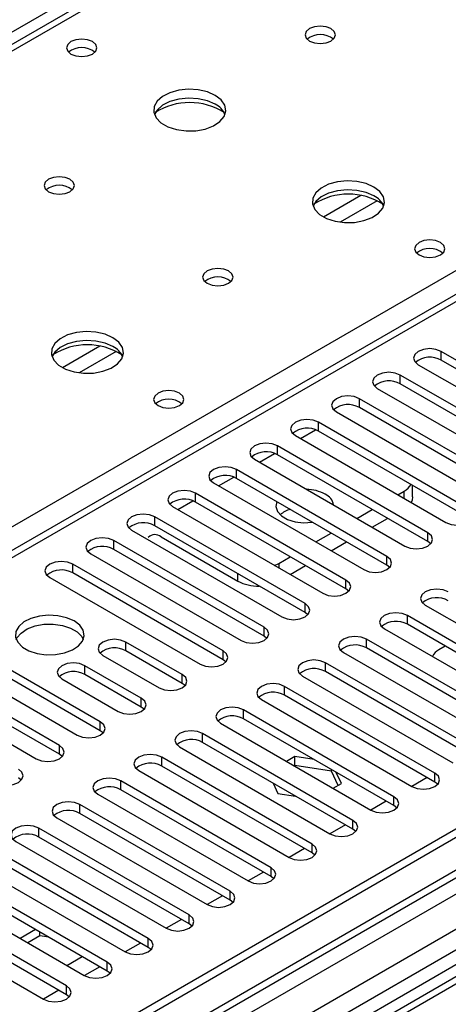
# Model space of a CAD drawing. Units: millimetres. Extents: x 2 to 4622, y 5 to 6539.
# Drawn here: x 2641 to 2700, y 1586 to 1722 of the extents above; entities that cross this region are included whole.
import ezdxf

# ---------------------------------------------------------------- set-up
doc = ezdxf.new("R2010")
doc.units = ezdxf.units.MM
doc.header["$LTSCALE"] = 22

msp = doc.modelspace()

# ---------------------------------------------------------------- linework, layer by layer
at = {"color": 8, "linetype": 'Continuous', "lineweight": 25}
for p, q in [((2695.024, 1751.755), (1801.948, 1236.194)), ((2698.029, 1750.837), (2447.714, 1606.333)), ((2504.636, 1573.472), (2754.951, 1717.977)), ((2760.078, 1716.65), (2348.897, 1479.28)), ((2868.796, 1700.832), (1898.645, 1140.776)), ((2893.191, 1699.199), (1895.11, 1123.019)), ((1895.463, 1135.675), (2871.271, 1698.997)), ((2687.983, 1697.271), (2682.834, 1694.299)), ((2690.249, 1696.539), (2685.142, 1693.59)), ((2850.184, 1681.925), (2396.676, 1420.12)), ((2651.921, 1676.453), (2646.771, 1673.48)), ((2654.187, 1675.72), (2649.079, 1672.772)), ((2699.09, 1674.503), (2699.09, 1675.728)), ((2693.433, 1671.237), (2693.433, 1672.462)), ((2687.776, 1667.972), (2687.776, 1669.196)), ((2682.12, 1664.706), (2682.12, 1665.931)), ((2679.645, 1663.685), (2681.727, 1664.887)), ((2676.463, 1661.44), (2676.463, 1662.665)), ((2673.989, 1660.42), (2676.07, 1661.621)), ((2670.806, 1658.175), (2670.806, 1659.399)), ((2668.332, 1657.154), (2670.413, 1658.356)), ((2665.149, 1654.909), (2665.149, 1656.134)), ((2693.964, 1655.42), (2693.964, 1656.439)), ((2662.675, 1653.888), (2664.756, 1655.09)), ((2659.492, 1651.643), (2659.492, 1652.868)), ((2697.234, 1649.449), (2697.234, 1650.674)), ((2653.835, 1648.378), (2653.835, 1649.603)), ((2648.178, 1645.112), (2648.178, 1646.337)), ((2676.639, 1646.438), (2676.639, 1645.827)), ((2691.577, 1646.184), (2691.577, 1647.408)), ((2670.983, 1643.988), (2670.983, 1645.01)), ((2685.92, 1642.918), (2685.92, 1644.143)), ((2680.263, 1639.652), (2680.263, 1640.877)), ((2694.405, 1638.02), (2694.405, 1639.244)), ((2674.607, 1636.387), (2674.607, 1637.612)), ((2655.515, 1634.346), (2655.515, 1635.571)), ((2688.749, 1634.754), (2688.749, 1635.979)), ((2668.95, 1633.121), (2668.95, 1634.346)), ((2683.092, 1631.488), (2683.092, 1632.713)), ((2649.858, 1631.08), (2649.858, 1632.305)), ((2663.293, 1629.856), (2663.293, 1631.08)), ((2677.435, 1628.223), (2677.435, 1629.447)), ((2657.636, 1626.59), (2657.636, 1627.815)), ((2671.778, 1624.957), (2671.778, 1626.182)), ((2651.979, 1623.324), (2651.979, 1624.549)), ((2666.121, 1621.691), (2666.121, 1622.916)), ((2646.322, 1620.059), (2646.322, 1621.283)), ((2660.464, 1618.426), (2660.464, 1619.651)), ((2654.807, 1615.16), (2654.807, 1616.385)), ((2698.206, 1616.232), (2698.206, 1617.456)), ((2692.549, 1612.966), (2692.549, 1614.191)), ((2649.151, 1611.895), (2649.151, 1613.119)), ((2686.892, 1609.7), (2686.892, 1610.925)), ((2643.494, 1608.629), (2643.494, 1609.854)), ((2681.236, 1606.435), (2681.236, 1607.66)), ((2675.579, 1603.169), (2675.579, 1604.394)), ((2669.922, 1599.904), (2669.922, 1601.128)), ((2664.265, 1596.638), (2664.265, 1597.863)), ((2658.608, 1593.372), (2658.608, 1594.597)), ((2652.951, 1590.107), (2652.951, 1591.331)), ((2647.294, 1586.841), (2647.294, 1588.066))]:
    msp.add_line(p, q, dxfattribs=at)
at = {"color": 7, "linetype": 'Continuous', "lineweight": 25}
for p, q in [((2696.655, 1750.973), (2446.339, 1606.469)), ((2758.578, 1716.799), (2348.019, 1479.788)), ((2867.735, 1705.936), (1897.585, 1145.88)), ((2868.796, 1705.323), (1898.645, 1145.267)), ((2891.691, 1699.348), (1911.025, 1133.221)), ((1898.421, 1139.633), (2867.114, 1698.847)), ((2849.704, 1678.789), (2398.878, 1418.533)), ((2851.472, 1677.768), (2398.923, 1416.518)), ((2719.861, 1663.737), (2699.09, 1675.728)), ((2695.908, 1673.891), (2716.679, 1661.9)), ((2719.861, 1662.512), (2699.09, 1674.503)), ((2714.204, 1660.471), (2693.433, 1672.462)), ((2714.204, 1659.246), (2693.433, 1671.237)), ((2690.251, 1670.625), (2711.022, 1658.634)), ((2708.548, 1657.205), (2687.776, 1669.196)), ((2708.548, 1655.981), (2687.776, 1667.972)), ((2684.594, 1667.359), (2705.366, 1655.368)), ((2702.891, 1653.94), (2682.12, 1665.931)), ((2678.938, 1664.094), (2699.709, 1652.103)), ((2702.891, 1652.715), (2682.12, 1664.706)), ((2697.234, 1650.674), (2676.463, 1662.665)), ((2697.234, 1649.449), (2676.463, 1661.44)), ((2673.281, 1660.828), (2694.052, 1648.837)), ((2691.577, 1647.408), (2670.806, 1659.399)), ((2667.624, 1657.563), (2688.395, 1645.572)), ((2691.577, 1646.184), (2670.806, 1658.175)), ((2695.135, 1655.622), (2695.135, 1657.192)), ((2685.92, 1644.143), (2665.149, 1656.134)), ((2693.08, 1655.929), (2693.964, 1656.439)), ((2685.92, 1642.918), (2665.149, 1654.909)), ((2661.967, 1654.297), (2682.738, 1642.306)), ((2687.424, 1652.664), (2689.545, 1653.888)), ((2680.263, 1640.877), (2659.492, 1652.868)), ((2680.263, 1639.652), (2659.492, 1651.643)), ((2689.545, 1651.439), (2691.666, 1652.663)), ((2656.31, 1651.031), (2677.081, 1639.04)), ((2681.767, 1649.398), (2683.888, 1650.623)), ((2674.607, 1637.612), (2653.835, 1649.603)), ((2660.376, 1650.112), (2670.983, 1643.988)), ((2683.888, 1648.173), (2686.01, 1649.398)), ((2697.627, 1649.143), (2697.234, 1649.449)), ((2650.653, 1647.766), (2671.425, 1635.775)), ((2674.607, 1636.387), (2653.835, 1648.378)), ((2668.95, 1634.346), (2648.178, 1646.337)), ((2676.06, 1646.161), (2676.639, 1646.438)), ((2676.639, 1646.438), (2678.231, 1647.357)), ((2691.97, 1645.878), (2691.577, 1646.184)), ((2668.95, 1633.121), (2648.178, 1645.112)), ((2678.232, 1644.908), (2680.353, 1646.132)), ((2644.996, 1644.5), (2665.768, 1632.509)), ((2686.313, 1642.612), (2685.92, 1642.918)), ((2680.657, 1639.346), (2680.263, 1639.652)), ((2696.88, 1640.673), (2717.652, 1628.682)), ((2715.177, 1627.253), (2694.405, 1639.244)), ((2715.177, 1626.029), (2694.405, 1638.02)), ((2691.224, 1637.407), (2711.995, 1625.416)), ((2651.979, 1624.549), (2631.208, 1636.54)), ((2651.979, 1623.324), (2631.208, 1635.315)), ((2663.293, 1631.08), (2655.515, 1635.571)), ((2675, 1636.081), (2674.607, 1636.387)), ((2709.52, 1623.988), (2688.749, 1635.979)), ((2628.026, 1634.703), (2648.797, 1622.712)), ((2663.293, 1629.856), (2655.515, 1634.346)), ((2685.567, 1634.142), (2706.338, 1622.151)), ((2709.52, 1622.763), (2688.749, 1634.754)), ((2699.626, 1635.006), (2698.737, 1634.492)), ((2646.322, 1621.283), (2625.551, 1633.274)), ((2652.333, 1633.734), (2660.111, 1629.243)), ((2669.343, 1632.815), (2668.95, 1633.121)), ((2703.863, 1620.722), (2683.092, 1632.713)), ((2622.369, 1631.437), (2643.14, 1619.446)), ((2646.322, 1620.059), (2625.551, 1632.05)), ((2657.636, 1627.815), (2649.858, 1632.305)), ((2703.863, 1619.497), (2683.092, 1631.488)), ((2646.676, 1630.468), (2654.454, 1625.978)), ((2657.636, 1626.59), (2649.858, 1631.08)), ((2663.686, 1629.549), (2663.293, 1629.856)), ((2679.91, 1630.876), (2700.681, 1618.885)), ((2698.206, 1617.456), (2677.435, 1629.447)), ((2674.253, 1627.611), (2695.024, 1615.62)), ((2698.206, 1616.232), (2677.435, 1628.223)), ((2658.029, 1626.284), (2657.636, 1626.59)), ((2692.549, 1614.191), (2671.778, 1626.182)), ((2692.549, 1612.966), (2671.778, 1624.957)), ((2652.372, 1623.018), (2651.979, 1623.324)), ((2668.596, 1624.345), (2689.367, 1612.354)), ((2686.892, 1610.925), (2666.121, 1622.916)), ((2686.892, 1609.7), (2666.121, 1621.691)), ((2662.939, 1621.079), (2683.71, 1609.088)), ((2646.715, 1619.753), (2646.322, 1620.059)), ((2681.236, 1607.66), (2660.464, 1619.651)), ((2678.865, 1619.738), (2677.72, 1619.078)), ((2681.533, 1619.325), (2678.865, 1619.738)), ((2678.865, 1618.513), (2678.865, 1619.738)), ((2657.282, 1617.814), (2678.054, 1605.823)), ((2681.236, 1606.435), (2660.464, 1618.426)), ((2678.865, 1618.513), (2678.781, 1618.465)), ((2683.94, 1617.728), (2678.865, 1618.513)), ((2683.94, 1617.728), (2683.94, 1617.936)), ((2684.851, 1615.765), (2683.94, 1617.728)), ((2641.059, 1616.487), (2640.665, 1616.793)), ((2675.579, 1604.394), (2654.807, 1616.385)), ((2685.299, 1616.024), (2684.584, 1617.564)), ((2697.151, 1616.841), (2695.03, 1615.616)), ((2698.599, 1615.926), (2698.206, 1616.232)), ((2675.579, 1603.169), (2654.807, 1615.16)), ((2675.856, 1616.072), (2676.509, 1614.664)), ((2684.155, 1615.363), (2685.299, 1616.024)), ((2651.626, 1614.548), (2672.397, 1602.557)), ((2676.509, 1614.664), (2678.948, 1614.287)), ((2691.494, 1613.575), (2689.373, 1612.351)), ((2669.922, 1601.128), (2649.151, 1613.119)), ((2692.943, 1612.66), (2692.549, 1612.966)), ((2645.969, 1611.282), (2666.74, 1599.291)), ((2669.922, 1599.904), (2649.151, 1611.895)), ((2664.265, 1597.863), (2643.494, 1609.854)), ((2685.838, 1610.309), (2683.716, 1609.085)), ((2687.286, 1609.394), (2686.892, 1609.7)), ((2664.265, 1596.638), (2643.494, 1608.629)), ((2640.312, 1608.017), (2661.083, 1596.026)), ((2680.181, 1607.044), (2678.06, 1605.819)), ((2658.608, 1594.597), (2637.837, 1606.588)), ((2658.608, 1593.372), (2637.837, 1605.363)), ((2681.629, 1606.129), (2681.236, 1606.435)), ((2634.655, 1604.751), (2655.426, 1592.76)), ((2652.951, 1591.331), (2632.18, 1603.322)), ((2674.524, 1603.778), (2672.403, 1602.554)), ((2675.972, 1602.863), (2675.579, 1603.169)), ((2628.998, 1601.486), (2649.769, 1589.495)), ((2652.951, 1590.107), (2632.18, 1602.098)), ((2647.294, 1588.066), (2626.523, 1600.057)), ((2668.867, 1600.513), (2666.746, 1599.288)), ((2647.294, 1586.841), (2626.523, 1598.832)), ((2670.315, 1599.598), (2669.922, 1599.904)), ((2623.341, 1598.22), (2644.113, 1586.229)), ((2663.21, 1597.247), (2661.089, 1596.022)), ((2643.022, 1595.839), (2640.901, 1594.614)), ((2664.658, 1596.332), (2664.265, 1596.638)), ((2643.638, 1594.969), (2641.962, 1594.002)), ((2643.638, 1594.969), (2643.638, 1595.483)), ((2644.854, 1594.781), (2643.638, 1594.969)), ((2657.553, 1593.981), (2655.432, 1592.757)), ((2659.001, 1593.066), (2658.608, 1593.372)), ((2647.336, 1590.899), (2649.457, 1592.124)), ((2651.896, 1590.716), (2649.775, 1589.491)), ((2653.345, 1589.801), (2652.951, 1590.107)), ((2646.24, 1587.45), (2644.118, 1586.226)), ((2647.688, 1586.535), (2647.294, 1586.841))]:
    msp.add_line(p, q, dxfattribs=at)
at = {"color": 7, "linetype": 'Continuous', "lineweight": 25, "flags": 128}
for points in [[(2683.85, 1720.325), (2683.168, 1720.588), (2682.365, 1720.68), (2681.561, 1720.588), (2680.88, 1720.325), (2680.425, 1719.932), (2680.265, 1719.468), (2680.425, 1719.004), (2680.88, 1718.611), (2681.561, 1718.348), (2682.365, 1718.255), (2683.168, 1718.348), (2683.85, 1718.611), (2684.305, 1719.004), (2684.465, 1719.468), (2684.305, 1719.932), (2683.85, 1720.325)], [(2650.901, 1718.528), (2650.219, 1718.79), (2649.416, 1718.883), (2648.612, 1718.79), (2647.931, 1718.528), (2647.476, 1718.134), (2647.316, 1717.67), (2647.476, 1717.206), (2647.931, 1716.813), (2648.612, 1716.55), (2649.416, 1716.458), (2650.219, 1716.55), (2650.901, 1716.813), (2651.356, 1717.206), (2651.516, 1717.67), (2651.356, 1718.134), (2650.901, 1718.528)], [(2667.869, 1711.1), (2666.784, 1711.575), (2665.517, 1711.863), (2664.163, 1711.943), (2662.821, 1711.81), (2661.591, 1711.472), (2660.565, 1710.956), (2659.818, 1710.298), (2659.406, 1709.549), (2659.36, 1708.763), (2659.682, 1708), (2660.349, 1707.314), (2661.312, 1706.759), (2662.499, 1706.373), (2663.822, 1706.187), (2665.183, 1706.214), (2666.481, 1706.452), (2667.619, 1706.883), (2668.514, 1707.476), (2669.099, 1708.185), (2669.331, 1708.96), (2669.191, 1709.742), (2668.692, 1710.473), (2667.869, 1711.1)], [(2667.869, 1709.875), (2666.784, 1710.35), (2665.517, 1710.638), (2664.163, 1710.719), (2662.821, 1710.585), (2661.591, 1710.247), (2660.565, 1709.731), (2659.818, 1709.073), (2659.447, 1708.446)], [(2647.787, 1699.507), (2647.106, 1699.769), (2646.302, 1699.862), (2645.499, 1699.769), (2644.817, 1699.507), (2644.362, 1699.113), (2644.202, 1698.649), (2644.362, 1698.185), (2644.817, 1697.792), (2645.499, 1697.529), (2646.302, 1697.437), (2647.106, 1697.529), (2647.787, 1697.792), (2648.242, 1698.185), (2648.402, 1698.649), (2648.242, 1699.113), (2647.787, 1699.507)], [(2689.789, 1698.445), (2688.704, 1698.92), (2687.438, 1699.209), (2686.083, 1699.289), (2684.741, 1699.155), (2683.511, 1698.818), (2682.485, 1698.301), (2681.738, 1697.644), (2681.326, 1696.895), (2681.28, 1696.109), (2681.602, 1695.345), (2682.27, 1694.66), (2683.233, 1694.104), (2684.419, 1693.719), (2685.742, 1693.533), (2687.103, 1693.56), (2688.401, 1693.798), (2689.54, 1694.229), (2690.435, 1694.821), (2691.019, 1695.531), (2691.251, 1696.306), (2691.112, 1697.088), (2690.612, 1697.819), (2689.789, 1698.445)], [(2689.789, 1697.22), (2688.704, 1697.695), (2687.438, 1697.984), (2686.083, 1698.064), (2684.741, 1697.931), (2683.511, 1697.593), (2682.485, 1697.076), (2681.738, 1696.419), (2681.368, 1695.792)], [(2698.984, 1690.77), (2698.303, 1691.032), (2697.499, 1691.125), (2696.695, 1691.032), (2696.014, 1690.77), (2695.559, 1690.376), (2695.399, 1689.912), (2695.559, 1689.449), (2696.014, 1689.055), (2696.695, 1688.792), (2697.499, 1688.7), (2698.303, 1688.792), (2698.984, 1689.055), (2699.439, 1689.449), (2699.599, 1689.912), (2699.439, 1690.376), (2698.984, 1690.77)], [(2669.707, 1686.852), (2669.026, 1687.115), (2668.223, 1687.207), (2667.419, 1687.115), (2666.738, 1686.852), (2666.282, 1686.459), (2666.123, 1685.995), (2666.282, 1685.531), (2666.738, 1685.138), (2667.419, 1684.875), (2668.223, 1684.783), (2669.026, 1684.875), (2669.707, 1685.138), (2670.163, 1685.531), (2670.323, 1685.995), (2670.163, 1686.459), (2669.707, 1686.852)], [(2653.727, 1677.627), (2652.642, 1678.102), (2651.375, 1678.39), (2650.021, 1678.471), (2648.679, 1678.337), (2647.449, 1677.999), (2646.423, 1677.483), (2645.676, 1676.826), (2645.264, 1676.076), (2645.218, 1675.291), (2645.54, 1674.527), (2646.207, 1673.842), (2647.17, 1673.286), (2648.357, 1672.901), (2649.68, 1672.715), (2651.041, 1672.741), (2652.339, 1672.979), (2653.477, 1673.41), (2654.372, 1674.003), (2654.957, 1674.713), (2655.188, 1675.487), (2655.049, 1676.269), (2654.55, 1677.001), (2653.727, 1677.627)], [(2653.727, 1676.402), (2652.642, 1676.877), (2651.375, 1677.165), (2650.021, 1677.246), (2648.679, 1677.112), (2647.449, 1676.775), (2646.423, 1676.258), (2645.676, 1675.601), (2645.305, 1674.973)], [(2699.09, 1675.728), (2698.36, 1676.009), (2697.499, 1676.108), (2696.638, 1676.009), (2695.908, 1675.728), (2695.42, 1675.306), (2695.249, 1674.809), (2695.42, 1674.312), (2695.908, 1673.891)], [(2693.433, 1672.462), (2692.703, 1672.744), (2691.842, 1672.842), (2690.981, 1672.744), (2690.251, 1672.462), (2689.763, 1672.041), (2689.592, 1671.544), (2689.763, 1671.046), (2690.251, 1670.625)], [(2662.922, 1669.951), (2662.24, 1670.214), (2661.437, 1670.306), (2660.633, 1670.214), (2659.952, 1669.951), (2659.496, 1669.558), (2659.337, 1669.094), (2659.496, 1668.63), (2659.952, 1668.237), (2660.633, 1667.974), (2661.437, 1667.882), (2662.24, 1667.974), (2662.922, 1668.237), (2663.377, 1668.63), (2663.537, 1669.094), (2663.377, 1669.558), (2662.922, 1669.951)], [(2687.776, 1669.196), (2687.046, 1669.478), (2686.185, 1669.577), (2685.324, 1669.478), (2684.594, 1669.196), (2684.107, 1668.775), (2683.935, 1668.278), (2684.107, 1667.781), (2684.594, 1667.359)], [(2682.12, 1665.931), (2681.39, 1666.212), (2680.529, 1666.311), (2679.667, 1666.212), (2678.938, 1665.931), (2678.45, 1665.509), (2678.279, 1665.012), (2678.45, 1664.515), (2678.938, 1664.094)], [(2676.463, 1662.665), (2675.733, 1662.947), (2674.872, 1663.046), (2674.011, 1662.947), (2673.281, 1662.665), (2672.793, 1662.244), (2672.622, 1661.747), (2672.793, 1661.25), (2673.281, 1660.828)], [(2670.806, 1659.399), (2670.076, 1659.681), (2669.215, 1659.78), (2668.354, 1659.681), (2667.624, 1659.399), (2667.136, 1658.978), (2666.965, 1658.481), (2667.136, 1657.984), (2667.624, 1657.563)], [(2665.149, 1656.134), (2664.419, 1656.415), (2663.558, 1656.514), (2662.697, 1656.415), (2661.967, 1656.134), (2661.479, 1655.712), (2661.308, 1655.215), (2661.479, 1654.718), (2661.967, 1654.297)], [(2676.361, 1654.968), (2676.361, 1654.967), (2676.227, 1654.283), (2676.449, 1653.607), (2677.006, 1652.998), (2677.849, 1652.512), (2678.903, 1652.19), (2680.075, 1652.062), (2681.26, 1652.139), (2681.261, 1652.139)], [(2695.135, 1655.622), (2695.058, 1655.172), (2694.916, 1654.869)], [(2659.492, 1652.868), (2658.762, 1653.15), (2657.901, 1653.249), (2657.04, 1653.15), (2656.31, 1652.868), (2655.822, 1652.447), (2655.651, 1651.95), (2655.822, 1651.453), (2656.31, 1651.031)], [(2699.709, 1652.103), (2700.439, 1651.821), (2701.3, 1651.722), (2702.161, 1651.821), (2702.891, 1652.103), (2703.379, 1652.524), (2703.55, 1653.021), (2703.379, 1653.518), (2702.891, 1653.94)], [(2694.052, 1648.837), (2694.782, 1648.556), (2695.643, 1648.457), (2696.504, 1648.556), (2697.234, 1648.837), (2697.722, 1649.259), (2697.893, 1649.756), (2697.722, 1650.253), (2697.234, 1650.674)], [(2653.835, 1649.603), (2653.105, 1649.884), (2652.244, 1649.983), (2651.383, 1649.884), (2650.653, 1649.603), (2650.166, 1649.181), (2649.994, 1648.684), (2650.166, 1648.187), (2650.653, 1647.766)], [(2648.178, 1646.337), (2647.448, 1646.618), (2646.587, 1646.717), (2645.726, 1646.618), (2644.996, 1646.337), (2644.509, 1645.916), (2644.337, 1645.418), (2644.509, 1644.921), (2644.996, 1644.5)], [(2688.395, 1645.572), (2689.125, 1645.29), (2689.986, 1645.191), (2690.847, 1645.29), (2691.577, 1645.572), (2692.065, 1645.993), (2692.236, 1646.49), (2692.065, 1646.987), (2691.577, 1647.408)], [(2682.738, 1642.306), (2683.468, 1642.024), (2684.329, 1641.925), (2685.19, 1642.024), (2685.92, 1642.306), (2686.408, 1642.727), (2686.579, 1643.224), (2686.408, 1643.721), (2685.92, 1644.143)], [(2700.062, 1642.51), (2699.332, 1642.792), (2698.471, 1642.89), (2697.61, 1642.792), (2696.88, 1642.51), (2696.393, 1642.089), (2696.221, 1641.592), (2696.393, 1641.095), (2696.88, 1640.673)], [(2677.081, 1639.04), (2677.811, 1638.759), (2678.672, 1638.66), (2679.533, 1638.759), (2680.263, 1639.04), (2680.751, 1639.462), (2680.922, 1639.959), (2680.751, 1640.456), (2680.263, 1640.877)], [(2694.405, 1639.244), (2693.676, 1639.526), (2692.814, 1639.625), (2691.953, 1639.526), (2691.223, 1639.244), (2690.736, 1638.823), (2690.564, 1638.326), (2690.736, 1637.829), (2691.224, 1637.407)], [(2648.357, 1638.48), (2647.326, 1638.931), (2646.122, 1639.205), (2644.836, 1639.281), (2643.561, 1639.154), (2642.393, 1638.834), (2641.418, 1638.343), (2640.708, 1637.719), (2640.317, 1637.007), (2640.273, 1636.26), (2640.579, 1635.535), (2641.213, 1634.884), (2642.128, 1634.356), (2643.255, 1633.99), (2644.512, 1633.813), (2645.805, 1633.839), (2647.038, 1634.065), (2648.119, 1634.474), (2648.97, 1635.037), (2649.525, 1635.711), (2649.745, 1636.447), (2649.613, 1637.19), (2649.138, 1637.885), (2648.357, 1638.48)], [(2640.368, 1635.928), (2640.47, 1636.146), (2641.026, 1636.82), (2641.876, 1637.383), (2642.958, 1637.792), (2644.191, 1638.018), (2645.484, 1638.044), (2646.74, 1637.867), (2647.868, 1637.501), (2648.783, 1636.973), (2649.417, 1636.322), (2649.628, 1635.928)], [(2671.425, 1635.775), (2672.154, 1635.493), (2673.015, 1635.394), (2673.877, 1635.493), (2674.606, 1635.775), (2675.094, 1636.196), (2675.266, 1636.693), (2675.094, 1637.19), (2674.607, 1637.612)], [(2655.515, 1635.571), (2654.785, 1635.852), (2653.924, 1635.951), (2653.063, 1635.852), (2652.333, 1635.571), (2651.845, 1635.149), (2651.674, 1634.652), (2651.845, 1634.155), (2652.333, 1633.734)], [(2688.749, 1635.979), (2688.019, 1636.26), (2687.158, 1636.359), (2686.297, 1636.26), (2685.567, 1635.979), (2685.079, 1635.557), (2684.908, 1635.06), (2685.079, 1634.563), (2685.567, 1634.142)], [(2665.768, 1632.509), (2666.498, 1632.227), (2667.359, 1632.129), (2668.22, 1632.227), (2668.95, 1632.509), (2669.437, 1632.93), (2669.609, 1633.427), (2669.437, 1633.925), (2668.95, 1634.346)], [(2649.858, 1632.305), (2649.128, 1632.586), (2648.267, 1632.685), (2647.406, 1632.586), (2646.676, 1632.305), (2646.188, 1631.884), (2646.017, 1631.386), (2646.188, 1630.889), (2646.676, 1630.468)], [(2683.092, 1632.713), (2682.362, 1632.995), (2681.501, 1633.094), (2680.64, 1632.995), (2679.91, 1632.713), (2679.422, 1632.292), (2679.251, 1631.795), (2679.422, 1631.298), (2679.91, 1630.876)], [(2660.111, 1629.243), (2660.841, 1628.962), (2661.702, 1628.863), (2662.563, 1628.962), (2663.293, 1629.243), (2663.781, 1629.665), (2663.952, 1630.162), (2663.781, 1630.659), (2663.293, 1631.08)], [(2677.435, 1629.447), (2676.705, 1629.729), (2675.844, 1629.828), (2674.983, 1629.729), (2674.253, 1629.447), (2673.765, 1629.026), (2673.594, 1628.529), (2673.765, 1628.032), (2674.253, 1627.611)], [(2654.454, 1625.978), (2655.184, 1625.696), (2656.045, 1625.597), (2656.906, 1625.696), (2657.636, 1625.978), (2658.124, 1626.399), (2658.295, 1626.896), (2658.124, 1627.393), (2657.636, 1627.815)], [(2671.778, 1626.182), (2671.048, 1626.463), (2670.187, 1626.562), (2669.326, 1626.463), (2668.596, 1626.182), (2668.108, 1625.76), (2667.937, 1625.263), (2668.108, 1624.766), (2668.596, 1624.345)], [(2648.797, 1622.712), (2649.527, 1622.431), (2650.388, 1622.332), (2651.249, 1622.431), (2651.979, 1622.712), (2652.467, 1623.134), (2652.638, 1623.631), (2652.467, 1624.128), (2651.979, 1624.549)], [(2666.121, 1622.916), (2665.391, 1623.198), (2664.53, 1623.297), (2663.669, 1623.198), (2662.939, 1622.916), (2662.451, 1622.495), (2662.28, 1621.998), (2662.451, 1621.501), (2662.939, 1621.079)], [(2643.14, 1619.446), (2643.87, 1619.165), (2644.731, 1619.066), (2645.592, 1619.165), (2646.322, 1619.447), (2646.81, 1619.868), (2646.981, 1620.365), (2646.81, 1620.862), (2646.322, 1621.283)], [(2660.464, 1619.651), (2659.734, 1619.932), (2658.873, 1620.031), (2658.012, 1619.932), (2657.282, 1619.651), (2656.795, 1619.229), (2656.623, 1618.732), (2656.795, 1618.235), (2657.282, 1617.814)], [(2637.483, 1616.181), (2638.213, 1615.899), (2639.074, 1615.8), (2639.935, 1615.899), (2640.665, 1616.181), (2641.153, 1616.602), (2641.324, 1617.099), (2641.153, 1617.596), (2640.665, 1618.018)], [(2654.807, 1616.385), (2654.078, 1616.667), (2653.217, 1616.765), (2652.355, 1616.667), (2651.626, 1616.385), (2651.138, 1615.964), (2650.967, 1615.467), (2651.138, 1614.969), (2651.626, 1614.548)], [(2695.024, 1615.62), (2695.754, 1615.338), (2696.615, 1615.239), (2697.476, 1615.338), (2698.206, 1615.62), (2698.694, 1616.041), (2698.865, 1616.538), (2698.694, 1617.035), (2698.206, 1617.456)], [(2689.367, 1612.354), (2690.097, 1612.072), (2690.958, 1611.974), (2691.819, 1612.072), (2692.549, 1612.354), (2693.037, 1612.775), (2693.208, 1613.272), (2693.037, 1613.769), (2692.549, 1614.191)], [(2649.151, 1613.119), (2648.421, 1613.401), (2647.56, 1613.5), (2646.699, 1613.401), (2645.969, 1613.119), (2645.481, 1612.698), (2645.31, 1612.201), (2645.481, 1611.704), (2645.969, 1611.282)], [(2683.71, 1609.088), (2684.44, 1608.807), (2685.301, 1608.708), (2686.163, 1608.807), (2686.892, 1609.088), (2687.38, 1609.51), (2687.551, 1610.007), (2687.38, 1610.504), (2686.892, 1610.925)], [(2643.494, 1609.854), (2642.764, 1610.135), (2641.903, 1610.234), (2641.042, 1610.135), (2640.312, 1609.854), (2639.824, 1609.432), (2639.653, 1608.935), (2639.824, 1608.438), (2640.312, 1608.017)], [(2678.054, 1605.823), (2678.784, 1605.541), (2679.645, 1605.442), (2680.506, 1605.541), (2681.236, 1605.823), (2681.723, 1606.244), (2681.895, 1606.741), (2681.723, 1607.238), (2681.236, 1607.66)], [(2672.397, 1602.557), (2673.127, 1602.275), (2673.988, 1602.177), (2674.849, 1602.275), (2675.579, 1602.557), (2676.066, 1602.978), (2676.238, 1603.476), (2676.066, 1603.973), (2675.579, 1604.394)], [(2666.74, 1599.291), (2667.47, 1599.01), (2668.331, 1598.911), (2669.192, 1599.01), (2669.922, 1599.291), (2670.41, 1599.713), (2670.581, 1600.21), (2670.41, 1600.707), (2669.922, 1601.128)], [(2661.083, 1596.026), (2661.813, 1595.744), (2662.674, 1595.645), (2663.535, 1595.744), (2664.265, 1596.026), (2664.753, 1596.447), (2664.924, 1596.944), (2664.753, 1597.441), (2664.265, 1597.863)], [(2655.426, 1592.76), (2656.156, 1592.479), (2657.017, 1592.38), (2657.878, 1592.479), (2658.608, 1592.76), (2659.096, 1593.182), (2659.267, 1593.679), (2659.096, 1594.176), (2658.608, 1594.597)], [(2649.769, 1589.495), (2650.499, 1589.213), (2651.36, 1589.114), (2652.221, 1589.213), (2652.951, 1589.495), (2653.439, 1589.916), (2653.61, 1590.413), (2653.439, 1590.91), (2652.951, 1591.331)], [(2644.113, 1586.229), (2644.842, 1585.947), (2645.704, 1585.848), (2646.565, 1585.947), (2647.294, 1586.229), (2647.782, 1586.65), (2647.953, 1587.147), (2647.782, 1587.644), (2647.294, 1588.066)]]:
    msp.add_lwpolyline(points, dxfattribs=at)
at = {"color": 7, "linetype": 'Continuous', "lineweight": 25}
for centre, radius, start, end in [((2682.365, 1716.654), 2.851, 50.52979, 129.47021), ((2649.416, 1714.857), 2.851, 50.53031, 129.46969), ((2664.333, 1701.322), 8.795, 57.23708, 122.76292), ((2666.666, 1707.385), 2.765, 22.56977, 64.21617), ((2646.302, 1695.836), 2.851, 50.52979, 129.47021), ((2686.254, 1688.667), 8.795, 57.23703, 122.76297), ((2688.586, 1694.731), 2.765, 22.57, 64.21594), ((2697.499, 1687.099), 2.851, 50.52979, 129.47021), ((2668.223, 1683.182), 2.851, 50.52979, 129.47021), ((2650.191, 1667.849), 8.795, 57.23708, 122.76292), ((2652.524, 1673.912), 2.765, 22.57033, 64.21423), ((2697.522, 1671.78), 3.142, 60.06527, 129.72016), ((2691.866, 1668.515), 3.142, 60.06529, 129.72013), ((2661.437, 1666.281), 2.851, 50.52933, 129.47067), ((2686.209, 1665.249), 3.142, 60.06572, 129.71987), ((2680.552, 1661.984), 3.142, 60.0656, 129.71983), ((2674.895, 1658.718), 3.142, 60.06551, 129.71991), ((2669.238, 1655.452), 3.142, 60.0656, 129.71983), ((2692.797, 1658.659), 2.507, 297.72673, 327.69488), ((2680.345, 1650.892), 5.783, 62.07821, 88.69303), ((2682.232, 1654.161), 2.016, 10.11805, 65.96229), ((2663.581, 1652.187), 3.141, 60.06494, 129.72048), ((2679.402, 1650.168), 3.931, 107.88819, 130.78838), ((2657.924, 1648.921), 3.142, 60.06564, 129.71978), ((2659.535, 1649.073), 1.337, 50.98502, 133.87348), ((2652.268, 1645.655), 3.142, 60.0658, 129.71996), ((2646.611, 1642.39), 3.142, 60.06564, 129.71978), ((2673.722, 1649.176), 5.866, 242.16175, 271.95834), ((2698.495, 1638.563), 3.141, 60.06517, 129.72048), ((2692.838, 1635.297), 3.141, 60.06451, 129.72113), ((2653.947, 1631.623), 3.142, 60.06543, 129.72055), ((2687.181, 1632.032), 3.141, 60.06522, 129.72043), ((2699.444, 1633.018), 1.635, 115.63745, 160.87194), ((2648.29, 1628.358), 3.142, 60.06527, 129.72038), ((2681.524, 1628.766), 3.142, 60.06537, 129.7206), ((2675.867, 1625.5), 3.141, 60.06522, 129.72043), ((2670.21, 1622.235), 3.142, 60.06537, 129.7206), ((2664.554, 1618.969), 3.141, 60.06522, 129.72043), ((2658.897, 1615.703), 3.142, 60.06537, 129.7206), ((2653.24, 1612.438), 3.141, 60.06522, 129.72043), ((2647.583, 1609.172), 3.142, 60.06537, 129.7206), ((2641.926, 1605.907), 3.141, 60.06508, 129.72056)]:
    msp.add_arc(centre, radius, start, end, dxfattribs=at)

doc.saveas('drawing.dxf')
